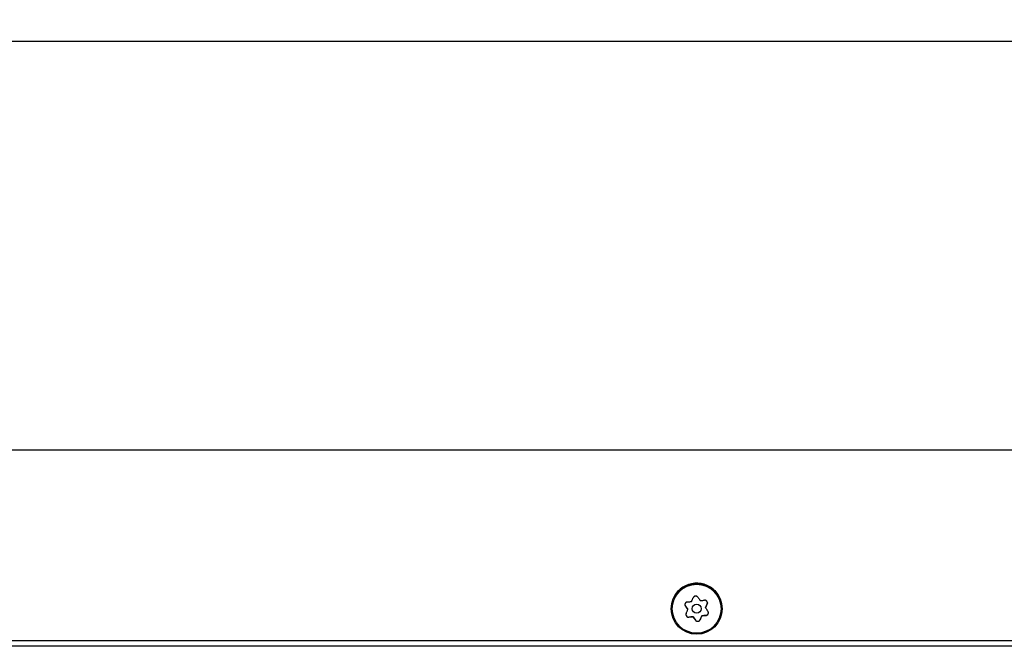
# Model space of a CAD drawing. Extents: x 0 to 841, y 0 to 594.
# Drawn here: x 487 to 523, y 372 to 395 of the extents above; entities that cross this region are included whole.
import ezdxf

# ---------------------------------------------------------------- set-up
doc = ezdxf.new("R2010")
doc.units = 0
doc.layers.get('0').update_dxf_attribs({"linetype": 'CONTINUOUS'})
doc.styles.add('SLDTEXTSTYLE0', font='ARIAL.TTF', dxfattribs={"width": 0.948})
doc.dimstyles.new('SLDDIMSTYLE0', dxfattribs={"dimtxt": 3.5, "dimasz": 3.5, "dimexe": 0, "dimexo": 0.0625, "dimgap": 0.875, "dimtad": 1, "dimlfac": 5, "dimrnd": 1e-09, "dimzin": 12, "dimsah": 1, "dimcen": 0.09, "dimazin": 3, "dimtfac": 1, "dimtofl": 0, "dimtmove": 0, "dimatfit": 3})

# ---------------------------------------------------------------- blocks, each defined once
blk = doc.blocks.new('*D30')
at = {"color": 7, "linetype": 'CONTINUOUS'}
for p, q in [((374.2, 377.204), (374.2, 409.053)), ((663.72, 376.679), (663.72, 409.053)), ((374.2, 408.053), (663.72, 408.053))]:
    blk.add_line(p, q, dxfattribs=at)
for points in [[(374.2, 408.053), (377.7, 407.653), (377.7, 408.453)], [(663.72, 408.053), (660.22, 408.453), (660.22, 407.653)]]:
    blk.add_solid(points, dxfattribs=at)
at = {"color": 7, "linetype": 'CONTINUOUS', "style": 'SLDTEXTSTYLE0', "width": 0.948}
blk.add_text('B', height=3.5, dxfattribs=at).set_placement((517.02, 409.065))

msp = doc.modelspace()

# ---------------------------------------------------------------- linework, layer by layer
at = {"color": 7, "linetype": 'CONTINUOUS'}
for p, q in [((662.4599, 394.3668), (375.4599, 394.3668)), ((511.0099, 373.2661), (511.0099, 373.266)), ((511.5413, 373.3591), (511.6325, 373.2327)), ((511.6325, 373.2326), (511.6325, 373.2327)), ((512.2873, 373.2994), (512.3512, 373.4416)), ((512.2873, 373.2994), (512.2873, 373.2993)), ((512.9099, 373.266), (512.9099, 373.2661)), ((511.67, 372.9501), (511.8251, 372.9658)), ((511.8251, 372.9658), (511.8251, 372.9657)), ((511.8251, 372.9658), (511.9163, 372.8394)), ((512.0886, 372.857), (512.1525, 372.9992)), ((512.1525, 372.9992), (512.3076, 373.015)), ((512.1525, 372.9991), (512.1525, 372.9992)), ((662.4599, 371.8668), (375.4599, 371.8668))]:
    msp.add_line(p, q, dxfattribs=at)
at = {"color": 8, "linetype": 'CONTINUOUS'}
for p, q in [((662.4599, 379.1668), (375.4599, 379.1668)), ((511.5413, 373.359), (511.5413, 373.3591)), ((512.3512, 373.4415), (512.3512, 373.4416)), ((511.67, 372.9499), (511.67, 372.9501)), ((512.3076, 373.0149), (512.3076, 373.015)), ((511.9163, 372.8393), (511.9163, 372.8394)), ((512.0886, 372.8569), (512.0886, 372.857)), ((662.4599, 372.0668), (375.4599, 372.0668))]:
    msp.add_line(p, q, dxfattribs=at)
at = {"color": 7, "linetype": 'CONTINUOUS'}
for points in [[(511.7674, 373.5328), (511.7754, 373.5507), (511.7834, 373.5685), (511.7914, 373.5864), (511.7994, 373.6042), (511.8074, 373.622), (511.8154, 373.6397), (511.8233, 373.6574), (511.8312, 373.675)], [(512.0035, 373.6925), (512.0016, 373.6947), (511.9997, 373.6969), (511.9977, 373.6991), (511.9957, 373.7012), (511.9937, 373.7034), (511.9917, 373.7054), (511.9897, 373.7075), (511.9876, 373.7095), (511.9854, 373.7114), (511.9832, 373.7133), (511.981, 373.7151), (511.9786, 373.7168), (511.9763, 373.7184), (511.9738, 373.72), (511.9713, 373.7214), (511.9688, 373.7228), (511.9662, 373.7241), (511.9635, 373.7253), (511.9608, 373.7265), (511.9581, 373.7275), (511.9553, 373.7285), (511.9525, 373.7294), (511.9497, 373.7302), (511.9469, 373.731), (511.9441, 373.7316), (511.9412, 373.7322), (511.9383, 373.7327), (511.9355, 373.7332), (511.9326, 373.7335), (511.9297, 373.7338), (511.9268, 373.7339), (511.9239, 373.734), (511.921, 373.734), (511.9181, 373.7339), (511.9152, 373.7338), (511.9123, 373.7335), (511.9094, 373.7332), (511.9065, 373.7328), (511.9037, 373.7323), (511.9008, 373.7317), (511.898, 373.731), (511.8952, 373.7302), (511.8924, 373.7294), (511.8896, 373.7285), (511.8869, 373.7275), (511.8842, 373.7264), (511.8815, 373.7253), (511.8789, 373.724), (511.8763, 373.7227), (511.8737, 373.7213), (511.8712, 373.7199), (511.8687, 373.7184), (511.8663, 373.7168), (511.8639, 373.7151), (511.8616, 373.7134), (511.8593, 373.7116), (511.8571, 373.7097), (511.8549, 373.7078), (511.8527, 373.7058), (511.8507, 373.7037), (511.8487, 373.7016), (511.8467, 373.6994), (511.8448, 373.6972), (511.843, 373.6949), (511.8413, 373.6926), (511.8396, 373.6902), (511.8381, 373.6878), (511.8366, 373.6853), (511.8351, 373.6828), (511.8338, 373.6802), (511.8325, 373.6776), (511.8312, 373.675)], [(512.0035, 373.6925), (512.0149, 373.6769), (512.0262, 373.6611), (512.0376, 373.6454), (512.049, 373.6296), (512.0604, 373.6138), (512.0718, 373.5979), (512.0833, 373.582), (512.0948, 373.5661)], [(511.6123, 373.517), (511.6094, 373.5164), (511.6065, 373.5159), (511.6037, 373.5153), (511.6008, 373.5146), (511.598, 373.514), (511.5952, 373.5132), (511.5924, 373.5125), (511.5896, 373.5117), (511.5869, 373.5108), (511.5842, 373.5098), (511.5815, 373.5087), (511.5788, 373.5076), (511.5762, 373.5063), (511.5737, 373.505), (511.5711, 373.5036), (511.5687, 373.502), (511.5662, 373.5004), (511.5639, 373.4988), (511.5615, 373.497), (511.5592, 373.4952), (511.557, 373.4933), (511.5548, 373.4913), (511.5527, 373.4893), (511.5507, 373.4872), (511.5487, 373.4851), (511.5467, 373.4829), (511.5449, 373.4807), (511.5431, 373.4784), (511.5413, 373.4761), (511.5397, 373.4737), (511.5381, 373.4712), (511.5365, 373.4688), (511.5351, 373.4663), (511.5337, 373.4637), (511.5324, 373.4611), (511.5312, 373.4585), (511.53, 373.4558), (511.5289, 373.4531), (511.5279, 373.4504), (511.527, 373.4476), (511.5262, 373.4448), (511.5254, 373.442), (511.5248, 373.4392), (511.5242, 373.4363), (511.5237, 373.4335), (511.5233, 373.4306), (511.5229, 373.4277), (511.5227, 373.4248), (511.5225, 373.4219), (511.5224, 373.419), (511.5224, 373.4161), (511.5225, 373.4132), (511.5227, 373.4103), (511.5229, 373.4074), (511.5233, 373.4045), (511.5237, 373.4016), (511.5242, 373.3987), (511.5248, 373.3959), (511.5254, 373.3931), (511.5262, 373.3902), (511.527, 373.3874), (511.5279, 373.3847), (511.5289, 373.3819), (511.53, 373.3792), (511.5311, 373.3765), (511.5324, 373.3739), (511.5337, 373.3713), (511.5351, 373.3688), (511.5365, 373.3663), (511.5381, 373.3638), (511.5397, 373.3614), (511.5413, 373.359)], [(511.6325, 373.2326), (511.621, 373.2485), (511.6096, 373.2644), (511.5981, 373.2802), (511.5867, 373.2961), (511.5753, 373.3119), (511.564, 373.3276), (511.5526, 373.3433), (511.5413, 373.359)], [(511.5686, 373.0904), (511.5766, 373.1081), (511.5845, 373.1257), (511.5925, 373.1435), (511.6005, 373.1612), (511.6085, 373.179), (511.6165, 373.1969), (511.6245, 373.2147), (511.6325, 373.2326)], [(511.6123, 373.517), (511.6315, 373.519), (511.6508, 373.5209), (511.6701, 373.5229), (511.6895, 373.5249), (511.7089, 373.5269), (511.7284, 373.5288), (511.7478, 373.5308), (511.7674, 373.5328)], [(512.0948, 373.5661), (512.1143, 373.5681), (512.1337, 373.5701), (512.1532, 373.5721), (512.1726, 373.5741), (512.192, 373.576), (512.2113, 373.578), (512.2306, 373.58), (512.2498, 373.5819)], [(512.3512, 373.4415), (512.3521, 373.4442), (512.353, 373.447), (512.3539, 373.4498), (512.3548, 373.4526), (512.3556, 373.4553), (512.3564, 373.4581), (512.3572, 373.4609), (512.3579, 373.4638), (512.3585, 373.4666), (512.359, 373.4694), (512.3594, 373.4723), (512.3597, 373.4751), (512.3599, 373.478), (512.3601, 373.4809), (512.3601, 373.4838), (512.36, 373.4867), (512.3598, 373.4896), (512.3596, 373.4925), (512.3592, 373.4954), (512.3588, 373.4983), (512.3582, 373.5012), (512.3576, 373.5041), (512.3569, 373.5069), (512.3562, 373.5097), (512.3553, 373.5125), (512.3544, 373.5153), (512.3534, 373.518), (512.3523, 373.5207), (512.3512, 373.5234), (512.3499, 373.526), (512.3486, 373.5286), (512.3473, 373.5312), (512.3458, 373.5337), (512.3443, 373.5362), (512.3427, 373.5386), (512.341, 373.541), (512.3393, 373.5433), (512.3375, 373.5456), (512.3356, 373.5478), (512.3337, 373.55), (512.3317, 373.5521), (512.3296, 373.5542), (512.3275, 373.5562), (512.3254, 373.5581), (512.3231, 373.56), (512.3208, 373.5618), (512.3185, 373.5635), (512.3161, 373.5652), (512.3137, 373.5668), (512.3112, 373.5683), (512.3087, 373.5697), (512.3061, 373.5711), (512.3035, 373.5724), (512.3009, 373.5737), (512.2982, 373.5748), (512.2955, 373.5759), (512.2928, 373.5769), (512.29, 373.5778), (512.2872, 373.5787), (512.2844, 373.5794), (512.2816, 373.5801), (512.2787, 373.5807), (512.2759, 373.5812), (512.273, 373.5816), (512.2701, 373.582), (512.2672, 373.5822), (512.2643, 373.5824), (512.2614, 373.5824), (512.2585, 373.5824), (512.2556, 373.5823), (512.2527, 373.5821), (512.2498, 373.5819)], [(512.3512, 373.4415), (512.3433, 373.4238), (512.3353, 373.4061), (512.3274, 373.3884), (512.3194, 373.3706), (512.3114, 373.3528), (512.3034, 373.335), (512.2953, 373.3171), (512.2873, 373.2993)], [(512.2873, 373.2993), (512.2988, 373.2834), (512.3102, 373.2675), (512.3217, 373.2516), (512.3331, 373.2358), (512.3445, 373.22), (512.3559, 373.2043), (512.3672, 373.1885), (512.3785, 373.1729)], [(512.36, 373.4825), (512.3587, 373.4666), (512.3512, 373.4416)], [(511.5686, 373.0904), (511.5677, 373.0876), (511.5668, 373.0849), (511.5659, 373.0821), (511.565, 373.0793), (511.5642, 373.0765), (511.5634, 373.0737), (511.5626, 373.0709), (511.562, 373.0681), (511.5614, 373.0653), (511.5609, 373.0625), (511.5604, 373.0596), (511.5601, 373.0567), (511.5599, 373.0539), (511.5598, 373.051), (511.5597, 373.0481), (511.5598, 373.0452), (511.56, 373.0423), (511.5603, 373.0393), (511.5606, 373.0364), (511.5611, 373.0336), (511.5616, 373.0307), (511.5622, 373.0278), (511.5629, 373.025), (511.5637, 373.0222), (511.5645, 373.0194), (511.5654, 373.0166), (511.5664, 373.0139), (511.5675, 373.0112), (511.5687, 373.0085), (511.5699, 373.0059), (511.5712, 373.0033), (511.5726, 373.0007), (511.574, 372.9982), (511.5755, 372.9957), (511.5771, 372.9933), (511.5788, 372.9909), (511.5805, 372.9886), (511.5823, 372.9863), (511.5842, 372.9841), (511.5861, 372.9819), (511.5881, 372.9798), (511.5902, 372.9777), (511.5923, 372.9757), (511.5945, 372.9738), (511.5967, 372.9719), (511.599, 372.9701), (511.6013, 372.9684), (511.6037, 372.9667), (511.6061, 372.9651), (511.6086, 372.9636), (511.6111, 372.9621), (511.6137, 372.9608), (511.6163, 372.9595), (511.6189, 372.9582), (511.6216, 372.9571), (511.6243, 372.956), (511.627, 372.955), (511.6298, 372.9541), (511.6326, 372.9532), (511.6354, 372.9524), (511.6382, 372.9518), (511.6411, 372.9512), (511.644, 372.9507), (511.6468, 372.9502), (511.6497, 372.9499), (511.6526, 372.9496), (511.6555, 372.9495), (511.6584, 372.9494), (511.6613, 372.9495), (511.6642, 372.9496), (511.6671, 372.9497), (511.67, 372.9499)], [(511.8251, 372.9657), (511.8056, 372.9638), (511.7861, 372.9618), (511.7666, 372.9598), (511.7472, 372.9578), (511.7279, 372.9558), (511.7085, 372.9539), (511.6892, 372.9519), (511.67, 372.9499)], [(511.9163, 372.8393), (511.905, 372.855), (511.8936, 372.8707), (511.8823, 372.8865), (511.8709, 372.9023), (511.8594, 372.9181), (511.848, 372.934), (511.8366, 372.9498), (511.8251, 372.9657)], [(512.1525, 372.9991), (512.1444, 372.9812), (512.1364, 372.9633), (512.1284, 372.9455), (512.1204, 372.9277), (512.1124, 372.9099), (512.1045, 372.8922), (512.0965, 372.8745), (512.0886, 372.8569)], [(512.3076, 373.0149), (512.2883, 373.0129), (512.269, 373.0109), (512.2497, 373.009), (512.2303, 373.007), (512.2109, 373.005), (512.1915, 373.003), (512.172, 373.0011), (512.1525, 372.9991)], [(512.3076, 373.0149), (512.3104, 373.0154), (512.3133, 373.016), (512.3161, 373.0166), (512.319, 373.0173), (512.3218, 373.0179), (512.3246, 373.0186), (512.3274, 373.0194), (512.3302, 373.0202), (512.3329, 373.0211), (512.3357, 373.0221), (512.3383, 373.0231), (512.341, 373.0243), (512.3436, 373.0255), (512.3462, 373.0269), (512.3487, 373.0283), (512.3512, 373.0298), (512.3536, 373.0314), (512.356, 373.0331), (512.3583, 373.0349), (512.3606, 373.0367), (512.3628, 373.0386), (512.365, 373.0406), (512.3671, 373.0426), (512.3692, 373.0447), (512.3711, 373.0468), (512.3731, 373.049), (512.375, 373.0512), (512.3768, 373.0535), (512.3785, 373.0558), (512.3802, 373.0582), (512.3818, 373.0606), (512.3833, 373.0631), (512.3847, 373.0656), (512.3861, 373.0682), (512.3874, 373.0708), (512.3887, 373.0734), (512.3898, 373.0761), (512.3909, 373.0788), (512.3919, 373.0815), (512.3928, 373.0843), (512.3936, 373.0871), (512.3944, 373.0899), (512.3951, 373.0927), (512.3957, 373.0955), (512.3962, 373.0984), (512.3966, 373.1013), (512.3969, 373.1042), (512.3972, 373.1071), (512.3973, 373.11), (512.3974, 373.1129), (512.3974, 373.1158), (512.3973, 373.1187), (512.3972, 373.1216), (512.3969, 373.1245), (512.3966, 373.1274), (512.3961, 373.1303), (512.3956, 373.1331), (512.3951, 373.136), (512.3944, 373.1388), (512.3937, 373.1417), (512.3928, 373.1444), (512.3919, 373.1472), (512.3909, 373.15), (512.3899, 373.1527), (512.3887, 373.1553), (512.3875, 373.158), (512.3862, 373.1606), (512.3848, 373.1631), (512.3833, 373.1656), (512.3817, 373.168), (512.3801, 373.1705), (512.3785, 373.1729)], [(511.9163, 372.8393), (511.9182, 372.8371), (511.9202, 372.8349), (511.9221, 372.8328), (511.9241, 372.8306), (511.9261, 372.8285), (511.9281, 372.8264), (511.9302, 372.8244), (511.9323, 372.8224), (511.9344, 372.8205), (511.9366, 372.8186), (511.9389, 372.8168), (511.9412, 372.8151), (511.9436, 372.8135), (511.946, 372.8119), (511.9485, 372.8104), (511.9511, 372.8091), (511.9537, 372.8078), (511.9563, 372.8065), (511.959, 372.8054), (511.9617, 372.8043), (511.9645, 372.8034), (511.9673, 372.8025), (511.9701, 372.8016), (511.9729, 372.8009), (511.9758, 372.8002), (511.9786, 372.7996), (511.9815, 372.7991), (511.9844, 372.7987), (511.9872, 372.7984), (511.9901, 372.7981), (511.993, 372.798), (511.9959, 372.7979), (511.9988, 372.7979), (512.0017, 372.7979), (512.0046, 372.7981), (512.0075, 372.7984), (512.0104, 372.7987), (512.0133, 372.7991), (512.0162, 372.7996), (512.019, 372.8002), (512.0219, 372.8009), (512.0247, 372.8016), (512.0275, 372.8025), (512.0302, 372.8034), (512.0329, 372.8044), (512.0357, 372.8055), (512.0383, 372.8066), (512.041, 372.8078), (512.0435, 372.8091), (512.0461, 372.8105), (512.0486, 372.812), (512.0511, 372.8135), (512.0535, 372.8151), (512.0559, 372.8168), (512.0582, 372.8185), (512.0605, 372.8203), (512.0628, 372.8222), (512.065, 372.8241), (512.0671, 372.8261), (512.0691, 372.8282), (512.0712, 372.8303), (512.0731, 372.8324), (512.075, 372.8347), (512.0768, 372.837), (512.0785, 372.8393), (512.0802, 372.8417), (512.0818, 372.8441), (512.0833, 372.8466), (512.0847, 372.8491), (512.086, 372.8517), (512.0873, 372.8543), (512.0886, 372.8569)]]:
    msp.add_lwpolyline(points, dxfattribs=at)
for radius in [0.95, 0.1702]:
    msp.add_circle((511.9599, 373.266), radius, dxfattribs=at)
at = {"color": 8, "linetype": 'CONTINUOUS'}
msp.add_circle((511.9599, 373.266), 0.9113, dxfattribs=at)
at = {"color": 7, "linetype": 'CONTINUOUS'}
for centre, radius, start, end in [((511.9599, 373.2661), 0.95, 65.81145, 180.00055), ((511.9599, 373.2661), 0.95, 0.00023, 65.81251), ((511.6224, 373.4176), 0.1, 179.99723, 215.81199), ((511.6599, 373.0495), 0.1, 180.00157, 275.81404), ((512.2974, 373.1144), 0.1, 275.80942, 0.00619), ((511.9974, 372.8979), 0.1, 215.81258, 335.80892)]:
    msp.add_arc(centre, radius, start, end, dxfattribs=at)

# ---------------------------------------------------------------- dimensions: what is measured, and where the dimension line sits
dim = msp.add_linear_dim(base=(663.7199, 408.0532), p1=(374.1999, 377.2038), p2=(663.7199, 376.6788), text='B', dimstyle='SLDDIMSTYLE0', dxfattribs=at)
dim.commit()
dim.dimension.update_dxf_attribs({"geometry": '*D30', "text_midpoint": (518.9599, 408.0532), "dimtype": 160})

doc.saveas('drawing.dxf')
